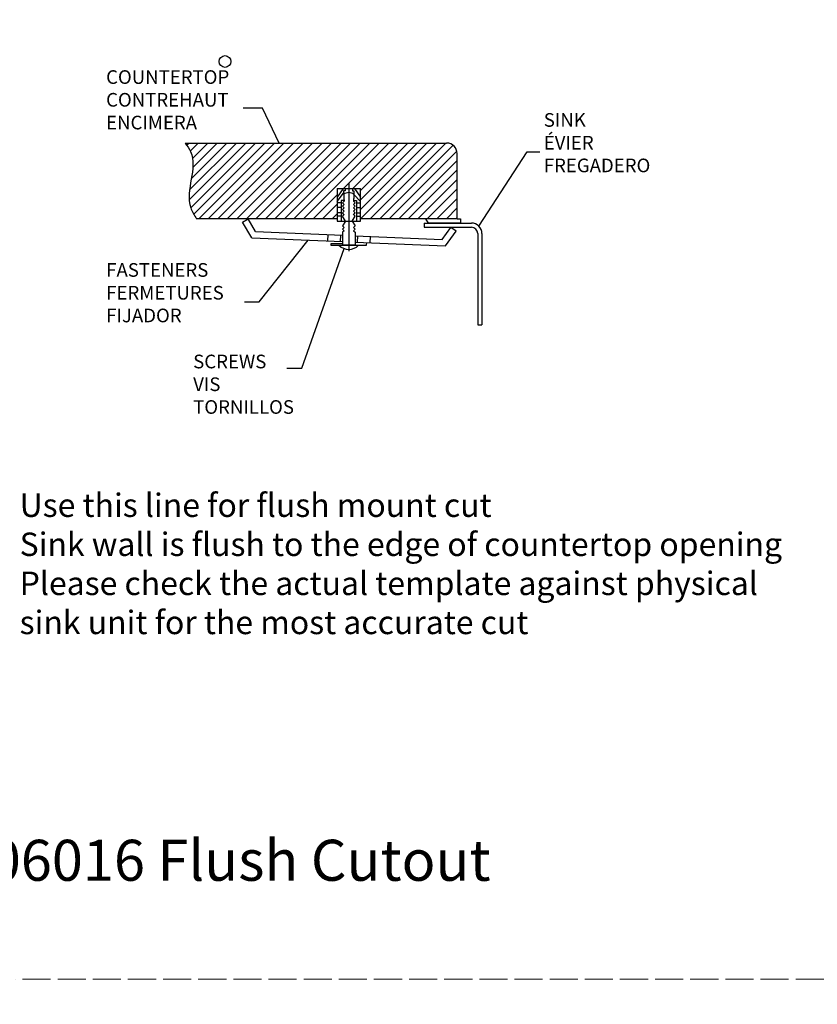
# Model space of a CAD drawing. Extents: x 0 to 1523, y 0 to 1069.
# Drawn here: x 541 to 881, y 370 to 790 of the extents above; entities that cross this region are included whole.
import ezdxf

# ---------------------------------------------------------------- set-up
doc = ezdxf.new("R2010")
doc.units = 0
doc.linetypes.add('ACAD_ISO02W100', pattern=[15, 12, -3])
doc.linetypes.add('ACAD_ISO03W100', pattern=[30, 12, -18])
doc.layers.get('0').update_dxf_attribs({"linetype": 'CONTINUOUS', "lineweight": 30})
doc.layers.get('Defpoints').update_dxf_attribs({"linetype": 'CONTINUOUS'})
doc.layers.add('CONT', color=7, linetype='CONTINUOUS')
for name, color, linetype, lineweight in [('DEFAULT_1', 7, 'ACAD_ISO03W100', 0), ('尺寸標注', 1, 'CONTINUOUS', 30), ('文字', 3, 'CONTINUOUS', 30)]:
    doc.layers.add(name, color=color, linetype=linetype, lineweight=lineweight)
doc.styles.add('DIM', font='txt.shx', dxfattribs={"width": 0.7, "bigfont": 'chineset.shx'})
doc.styles.get("Standard").update_dxf_attribs({"font": 'txt', "height": 3.5})
doc.dimstyles.new('mm+in', dxfattribs={"dimscale": 3, "dimtxt": 5, "dimasz": 3.5, "dimexe": 1.25, "dimexo": 0.625, "dimgap": 2, "dimtad": 1, "dimtoh": 1, "dimtxsty": 'DIM', "dimcen": 0, "dimclrd": 4, "dimclre": 4, "dimadec": 0, "dimazin": 0, "dimtfac": 1, "dimtmove": 0, "dimatfit": 3, "dimfxl": 1, "dimarcsym": 0})

# ---------------------------------------------------------------- blocks, each defined once
blk = doc.blocks.new('*D50')
at = {"layer": 'Defpoints', "color": 0, "transparency": 16777216}
for p in [(378.16, 615.17), (1124.84, 614.79), (378.16, 311.96)]:
    blk.add_point(p, dxfattribs=at)
at = {"layer": '尺寸標注', "color": 4, "lineweight": -2, "transparency": 16777216}
for p, q in [((378.16, 613.29), (378.16, 308.21)), ((1124.84, 612.91), (1124.84, 308.21)), ((1114.34, 311.96), (388.66, 311.96))]:
    blk.add_line(p, q, dxfattribs=at)
at = {"layer": '尺寸標注', "color": 4, "transparency": 16777216}
for points in [[(388.66, 313.71), (388.66, 310.21), (378.16, 311.96)], [(1114.34, 313.71), (1114.34, 310.21), (1124.84, 311.96)]]:
    blk.add_solid(points, dxfattribs=at)
at = {"layer": '尺寸標注', "color": 0, "transparency": 16777216, "insert": (752.69, 326.71), "char_height": 15, "attachment_point": 5, "style": 'DIM'}
blk.add_mtext('746,7mm [29 3/8"]', dxfattribs=at)
blk = doc.blocks.new('efw')
at = {"layer": 'CONT', "lineweight": 25}
h = blk.add_hatch(dxfattribs=at)
h.set_pattern_fill('ANSI31', color=256, scale=0.808315, style=0)
h.set_pattern_definition([(45, (-2535.7435, -4394.8292), (-1.814719, 1.814719), [])])
edge = h.paths.add_edge_path()
edge.add_arc((-1986.41, -4346.4), 4.04, 0, 90)
edge.add_line((-1986.41, -4342.36), (-2086.08, -4342.36))
edge.add_spline(control_points=[(-2086.08, -4342.36), (-2085.3, -4343.42), (-2080.2, -4350.35), (-2087.26, -4362.29), (-2082.56, -4369.84), (-2081.7, -4371.22)], knot_values=[0, 0, 0, 0, 4.788302, 31.211075, 37.135874, 37.135874, 37.135874, 37.135874], degree=3, periodic=0)
edge.add_line((-2081.7, -4371.22), (-2028.11, -4371.22))
edge.add_line((-2028.11, -4371.22), (-2028.11, -4359.65))
edge.add_line((-2028.11, -4359.65), (-2019.24, -4359.65))
edge.add_line((-2019.24, -4359.65), (-2019.24, -4371.22))
edge.add_line((-2019.24, -4371.22), (-1982.37, -4371.22))
edge.add_line((-1982.37, -4371.22), (-1982.37, -4346.4))
at = {"lineweight": 25}
for p, q in [((-2064.15, -4372.49), (-2062.07, -4371.24)), ((-2031.7, -4377.23), (-2031.8, -4379.65)), ((-2026.85, -4377.43), (-2026.95, -4379.85)), ((-1982.81, -4375.9), (-1984.78, -4374.49)), ((-2020.39, -4377.7), (-2020.49, -4380.13)), ((-2015.55, -4377.91), (-2015.65, -4380.33))]:
    blk.add_line(p, q, dxfattribs=at)
at = {"layer": 'CONT', "lineweight": 25}
for p, q in [((-2056.53, -4329.02), (-2063.98, -4329.02)), ((-2050.18, -4342.36), (-2056.53, -4329.02)), ((-2086.08, -4342.36), (-1986.41, -4342.36)), ((-1982.37, -4371.22), (-1982.37, -4346.4)), ((-1974.1, -4374.02), (-1955.69, -4345.68)), ((-1955.69, -4345.68), (-1950.91, -4345.68)), ((-2023.67, -4357.69), (-2023.67, -4383.58)), ((-2028.11, -4359.65), (-2019.24, -4359.65)), ((-2025.83, -4359.65), (-2028.11, -4363)), ((-2028.11, -4359.65), (-2028.11, -4372.07)), ((-2028.11, -4364.6), (-2025.63, -4361.48)), ((-2025.05, -4360.54), (-2025.63, -4360.54)), ((-2025.05, -4359.65), (-2025.05, -4360.54)), ((-2022.3, -4359.65), (-2022.3, -4360.54)), ((-2022.3, -4360.54), (-2021.72, -4360.54)), ((-2019.24, -4364.6), (-2021.72, -4361.95)), ((-2021.51, -4359.65), (-2019.24, -4363)), ((-2019.24, -4372.07), (-2019.24, -4359.65)), ((-2026.62, -4365.14), (-2028.11, -4365.14)), ((-2025.44, -4364.2), (-2026.62, -4364.21)), ((-2026.62, -4364.21), (-2026.62, -4372.07)), ((-2025.41, -4364.44), (-2026.08, -4365.09)), ((-2025.41, -4365.74), (-2026.08, -4365.09)), ((-2025.41, -4365.74), (-2026.08, -4366.39)), ((-2021.93, -4364.44), (-2021.26, -4365.09)), ((-2021.93, -4365.74), (-2021.26, -4365.09)), ((-2021.93, -4365.74), (-2021.26, -4366.39)), ((-2021.9, -4364.2), (-2020.73, -4364.21)), ((-2020.73, -4364.21), (-2020.73, -4372.07)), ((-2020.73, -4365.14), (-2019.24, -4365.14)), ((-2026.62, -4366.87), (-2028.11, -4366.87)), ((-2026.62, -4368.89), (-2028.11, -4368.89)), ((-2025.42, -4369.63), (-2026.1, -4370.28)), ((-2025.41, -4367.05), (-2026.08, -4366.39)), ((-2025.41, -4367.05), (-2026.08, -4367.7)), ((-2025.41, -4368.35), (-2026.08, -4367.7)), ((-2025.41, -4368.35), (-2026.08, -4369)), ((-2025.41, -4369.65), (-2026.08, -4369)), ((-2021.93, -4367.05), (-2021.26, -4366.39)), ((-2021.93, -4367.05), (-2021.26, -4367.7)), ((-2021.93, -4368.35), (-2021.26, -4367.7)), ((-2021.93, -4368.35), (-2021.26, -4369)), ((-2021.93, -4369.65), (-2021.26, -4369)), ((-2021.92, -4369.63), (-2021.25, -4370.28)), ((-2020.73, -4366.87), (-2019.24, -4366.87)), ((-2020.73, -4368.89), (-2019.24, -4368.89)), ((-2028.07, -4371.22), (-2081.7, -4371.22)), ((-2060.6, -4378.44), (-2064.15, -4372.49)), ((-2059.19, -4376.08), (-2062.07, -4371.24)), ((-2026.62, -4370.28), (-2028.11, -4370.28)), ((-2028.11, -4372.07), (-2019.24, -4372.07)), ((-2024.93, -4372.07), (-2026.1, -4370.28)), ((-2024.93, -4372.07), (-2026.1, -4373.86)), ((-2022.41, -4372.07), (-2021.25, -4370.28)), ((-2022.41, -4372.07), (-2021.25, -4373.86)), ((-2020.73, -4370.28), (-2019.24, -4370.28)), ((-1982.37, -4371.22), (-2019.24, -4371.22)), ((-1994.97, -4372.84), (-1976.96, -4372.84)), ((-1994.97, -4372.84), (-1994.97, -4374.46)), ((-1993.23, -4372.84), (-1994.34, -4371.22)), ((-1981.09, -4372.84), (-1993.23, -4372.84)), ((-1982.37, -4371.22), (-1981.09, -4371.22)), ((-1981.09, -4371.22), (-1981.09, -4372.84)), ((-2059.19, -4376.08), (-2026.11, -4377.46)), ((-2025.41, -4375.8), (-2026.11, -4376.29)), ((-2026.11, -4376.29), (-2026.11, -4381.08)), ((-2025.42, -4374.51), (-2026.1, -4373.86)), ((-2025.41, -4374.5), (-2026.08, -4375.15)), ((-2025.41, -4375.8), (-2026.08, -4375.15)), ((-2021.93, -4374.5), (-2021.26, -4375.15)), ((-2021.93, -4375.8), (-2021.26, -4375.15)), ((-2021.93, -4375.8), (-2021.23, -4376.29)), ((-2021.92, -4374.51), (-2021.25, -4373.86)), ((-2021.23, -4376.29), (-2021.23, -4381.08)), ((-1994.97, -4374.46), (-1976.96, -4374.46)), ((-1988.06, -4379.06), (-1984.78, -4374.49)), ((-1986.85, -4381.54), (-1982.81, -4375.9)), ((-1974.53, -4376.88), (-1974.53, -4411.58)), ((-1972.92, -4376.88), (-1972.92, -4411.58)), ((-2060.6, -4378.44), (-2026.11, -4379.89)), ((-2057.85, -4402.86), (-2039.12, -4379.34)), ((-2026.11, -4380.73), (-2030.53, -4380.73)), ((-2030.53, -4380.73), (-2030.53, -4381.31)), ((-2030.53, -4381.31), (-2016.86, -4381.31)), ((-2026.11, -4381.08), (-2021.23, -4381.08)), ((-2021.23, -4377.67), (-1988.06, -4379.06)), ((-2021.23, -4380.09), (-1986.85, -4381.54)), ((-2016.86, -4381.31), (-2016.81, -4380.28)), ((-2041.6, -4428.13), (-2025.38, -4382.59)), ((-2063.46, -4402.86), (-2057.85, -4402.86)), ((-1974.53, -4411.58), (-1972.92, -4411.58)), ((-2047.23, -4428.13), (-2041.6, -4428.13))]:
    blk.add_line(p, q, dxfattribs=at)
for centre, radius, start, end in [((-1986.41, -4346.4), 4.04, 0, 90), ((-2023.67, -4364.34), 3.09, 50.677, 129.323), ((-1976.96, -4376.88), 4.04, 0, 90), ((-1976.96, -4376.88), 2.42, 0, 90), ((-2023.69, -4377.67), 5.2, 224.4662, 315.5338)]:
    blk.add_arc(centre, radius, start, end, dxfattribs=at)
for points, knots in [([(-2086.08, -4342.36), (-2085.3, -4343.42), (-2080.2, -4350.35), (-2087.26, -4362.29), (-2082.56, -4369.84), (-2081.7, -4371.22)], [0, 0, 0, 0, 3.870458, 25.228387, 30.017492, 30.017492, 30.017492, 30.017492]), ([(-2025.63, -4360.54), (-2025.64, -4361.35), (-2025.65, -4362.66), (-2025.48, -4363.95), (-2025.41, -4364.44)], [0.304732, 0.304732, 0.304732, 0.304732, 3.312565, 5.150382, 5.150382, 5.150382, 5.150382]), ([(-2021.72, -4360.54), (-2021.71, -4361.35), (-2021.7, -4362.66), (-2021.87, -4363.95), (-2021.93, -4364.44)], [0.304732, 0.304732, 0.304732, 0.304732, 3.312565, 5.150382, 5.150382, 5.150382, 5.150382])]:
    blk.add_open_spline(points, degree=3, knots=knots, dxfattribs=at)
at = {"layer": 'CONT', "char_height": 5.1975, "attachment_point": 1}
for s, insert in [('{\\fTahoma|b0|i0|c0|p34;COUNTERTOP\\PCONTREHAUT\\PENCIMERA}', (-2116.16, -4314.62)), ('{\\fTahoma|b0|i0|c0|p34;SINK\\PÉVIER\\PFREGADERO}', (-1949.36, -4330.96)), ('{\\fTahoma|b0|i0|c0|p34;FASTENERS\\PFERMETURES\\PFIJADOR}', (-2116.11, -4388.12)), ('{\\fTahoma|b0|i0|c0|p34;SCREWS\\PVIS\\PTORNILLOS}', (-2082.97, -4422.99))]:
    blk.add_mtext_dynamic_manual_height_columns(s, width=14.8643, gutter_width=1, heights=[0], dxfattribs=dict(at, insert=insert))
blk = doc.blocks.new('*D62')
at = {"layer": 'Defpoints', "color": 0, "transparency": 16777216}
for p in [(784.41, 825.82), (847.42, 735.05)]:
    blk.add_point(p, dxfattribs=at)
at = {"layer": '尺寸標注', "color": 4, "lineweight": -2, "transparency": 16777216}
for p, q in [((590.91, 864), (757.91, 864)), ((757.91, 864), (778.42, 834.45))]:
    blk.add_line(p, q, dxfattribs=at)
at = {"layer": '尺寸標注', "color": 4, "transparency": 16777216}
blk.add_solid([(779.86, 835.44), (776.99, 833.45), (784.41, 825.82)], dxfattribs=at)
at = {"layer": '尺寸標注', "color": 0, "transparency": 16777216, "insert": (671.41, 878.75), "char_height": 15, "attachment_point": 5, "style": 'DIM'}
blk.add_mtext('R110,5mm [R4 3/8"]', dxfattribs=at)

msp = doc.modelspace()

# ---------------------------------------------------------------- linework, layer by layer
msp.add_circle((628.164, 772.582), 2.5)
at = {"layer": 'DEFAULT_1', "color": 1, "linetype": 'ACAD_ISO02W100'}
msp.add_line((928.74, 380.986), (538.736, 380.982), dxfattribs=at)

# ---------------------------------------------------------------- block references
at = {"xscale": 1.119999999999998, "yscale": 1.119999999999998, "zscale": 1.119999999999998}
msp.add_blockref('efw', (2947.498, 5601.228), dxfattribs=at)

# ---------------------------------------------------------------- texts
at = {"color": 7}
msp.add_text('406016 Flush Cutout', height=17.49958, dxfattribs=at).set_placement((514.5, 423))
at = {"layer": '文字', "insert": (540.5, 588.253), "char_height": 10, "attachment_point": 1}
msp.add_mtext_dynamic_manual_height_columns('\\A1;{\\fTahoma|b1|i0|c0|p34;Use th\\fTahoma|b1|i0|c134|p34;is\\fTahoma|b1|i0|c0|p34; line for flush mount cut \\P\\fTahoma|b0|i0|c0|p34;Sink wall is flush to the edge of countertop opening \\PPlease check the actual template against physical sink unit for the most accurate cut }', width=327.00433, gutter_width=1, heights=[0], dxfattribs=at)

# ---------------------------------------------------------------- dimensions: what is measured, and where the dimension line sits
at = {"layer": '尺寸標注'}
dim = msp.add_radius_dim(center=(847.425, 735.049), mpoint=(784.412, 825.821), dimstyle='mm+in', override={"dimdec": 1, "dimpost": 'mm', "dimtofl": 0}, dxfattribs=at)
dim.commit()
dim.dimension.update_dxf_attribs({"geometry": '*D62', "text_midpoint": (671.408, 864), "dimtype": 164})
dim = msp.add_linear_dim(base=(378.164, 311.958), p1=(1124.84, 614.786), p2=(378.164, 615.167), angle=180, dimstyle='mm+in', override={"dimdec": 1, "dimpost": 'mm'}, dxfattribs=at)
dim.commit()
dim.dimension.update_dxf_attribs({"geometry": '*D50', "text_midpoint": (752.687, 311.958), "dimtype": 160})

doc.saveas('drawing.dxf')
